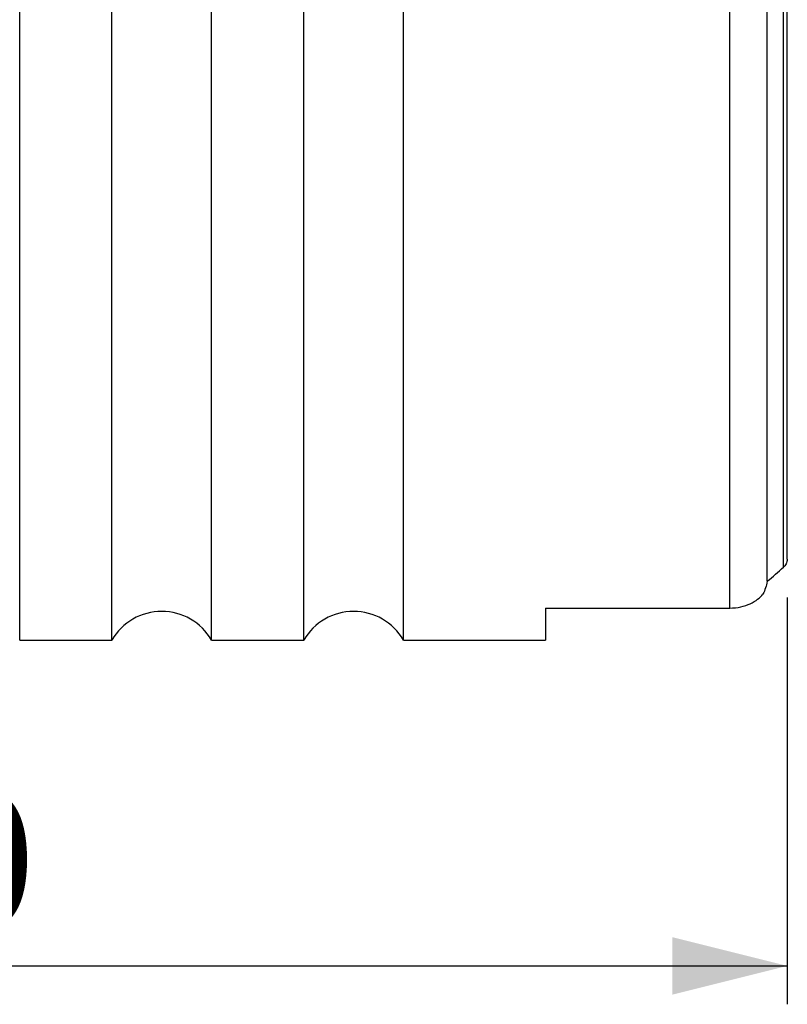
# Model space of a CAD drawing. Units: millimetres. Extents: x 5 to 292, y 5 to 205.
# Drawn here: x 77 to 97, y 59 to 84 of the extents above; entities that cross this region are included whole.
import ezdxf

# ---------------------------------------------------------------- set-up
doc = ezdxf.new("R2010")
doc.units = ezdxf.units.MM
doc.layers.add('DÜNNE_LINIE', color=153, linetype='Continuous')
doc.styles.add('SLDTEXTSTYLE1', font='TXT', dxfattribs={"width": 0.75})
doc.dimstyles.new('SLDDIMSTYLE2', dxfattribs={"dimtxt": 3.5, "dimasz": 3, "dimexe": 0, "dimexo": 0.0625, "dimgap": 0.875, "dimtad": 1, "dimdec": 1, "dimrnd": 1e-09, "dimzin": 12, "dimdsep": 46, "dimtxsty": 'SLDTEXTSTYLE1', "dimsah": 1, "dimcen": 0.09, "dimadec": 0, "dimazin": 0, "dimtfac": 1, "dimtofl": 0, "dimtmove": 0, "dimatfit": 3, "dimfxl": 1, "dimfrac": 2, "dimtolj": 1, "dimtzin": 12, "dimarcsym": 0})

# ---------------------------------------------------------------- blocks, each defined once
blk = doc.blocks.new('*D5')
at = {"layer": 'DÜNNE_LINIE', "color": 7}
for p, q in [((96.562, 69.38), (96.562, 58.781)), ((56.573, 65.924), (56.573, 58.781)), ((56.573, 59.781), (96.562, 59.781))]:
    blk.add_line(p, q, dxfattribs=at)
for points in [[(56.573, 59.781), (59.573, 59.031), (59.573, 60.531)], [(96.562, 59.781), (93.562, 60.531), (93.562, 59.031)]]:
    blk.add_solid(points, dxfattribs=at)
at = {"layer": 'DÜNNE_LINIE', "color": 7, "insert": (71.685, 64.293), "char_height": 3.5, "attachment_point": 1, "style": 'SLDTEXTSTYLE1'}
blk.add_mtext('40', dxfattribs=at)

msp = doc.modelspace()

# ---------------------------------------------------------------- linework, layer by layer
at = {"color": 7, "linetype": 'Continuous', "lineweight": 30}
for p, q in [((76.5601, 68.2697), (76.5601, 114.2697)), ((78.962, 68.2697), (78.962, 114.2697)), ((81.5601, 68.2697), (81.5601, 114.2697)), ((83.962, 68.2697), (83.962, 114.2697)), ((86.5601, 68.2697), (86.5601, 114.2697)), ((95.062, 69.1069), (95.062, 113.4325)), ((96.0408, 69.8031), (96.0408, 112.7363)), ((96.4616, 70.1702), (96.4616, 112.3692)), ((96.562, 70.3804), (96.562, 112.159)), ((90.262, 69.1069), (95.062, 69.1069)), ((90.262, 69.1069), (90.262, 68.2697)), ((76.5601, 68.2697), (78.962, 68.2697)), ((81.5601, 68.2697), (83.962, 68.2697)), ((86.5601, 68.2697), (90.262, 68.2697))]:
    msp.add_line(p, q, dxfattribs=at)
for centre in [(80.2611, 67.5197), (85.2611, 67.5197)]:
    msp.add_arc(centre, 1.5, 30, 150, dxfattribs=at)
msp.add_ellipse((68.5625, 91.2697), major_axis=(37.9778, 0), ratio=0.8188494, start_param=5.5213015, end_param=5.5374912, dxfattribs=at)
for points in [[(96.562, 70.3804), (96.562, 70.3358), (96.5488, 70.2937), (96.5118, 70.2228), (96.4881, 70.1937), (96.4616, 70.1702)], [(95.062, 69.1069), (95.2596, 69.1069), (95.4478, 69.1506), (95.7443, 69.2859), (95.8531, 69.3741), (95.9286, 69.47)]]:
    msp.add_open_spline(points, degree=3, knots=[0, 0, 0, 0, 0.5, 0.5, 1, 1, 1, 1], dxfattribs=at)
msp.add_open_spline([(96.0408, 69.8031), (96.0176, 69.6823), (95.9786, 69.5724), (95.9286, 69.47)], degree=3, dxfattribs=at)

# ---------------------------------------------------------------- dimensions: what is measured, and where the dimension line sits
at = {"layer": 'DÜNNE_LINIE', "color": 7}
dim = msp.add_linear_dim(base=(96.562, 59.7811), p1=(56.573, 66.9241), p2=(96.562, 70.3804), dimstyle='SLDDIMSTYLE2', dxfattribs=at)
dim.commit()
dim.dimension.update_dxf_attribs({"geometry": '*D5', "text_midpoint": (74.271, 59.7811), "dimtype": 160})

doc.saveas('drawing.dxf')
